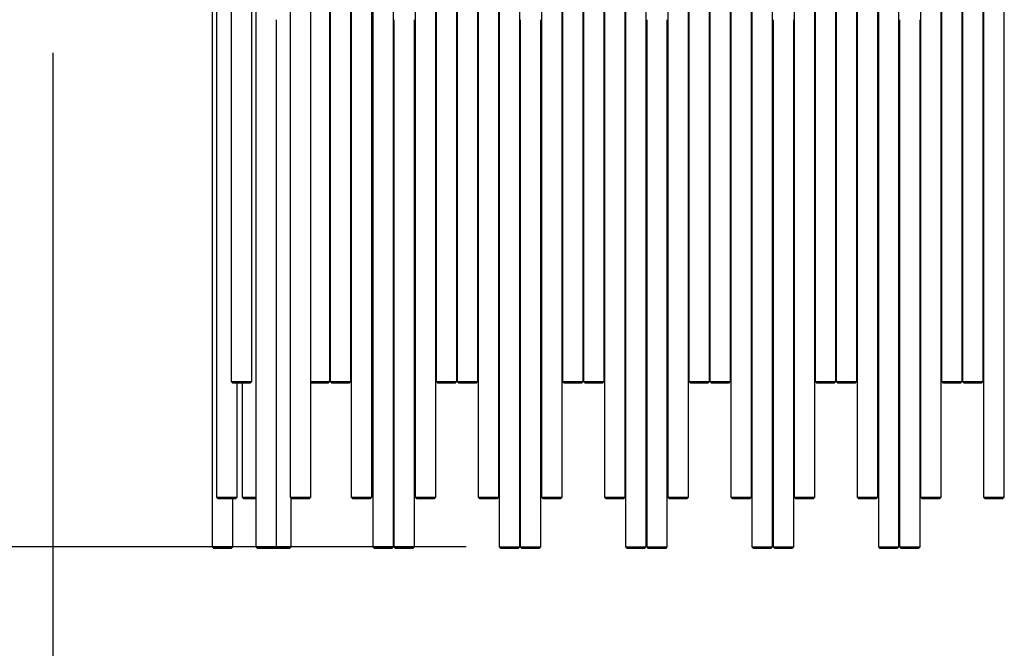
# Model space of a CAD drawing. Units: millimetres. Extents: x 7 to 294, y 9 to 311.
# Drawn here: x 48 to 78, y 127 to 146 of the extents above; entities that cross this region are included whole.
import ezdxf

# ---------------------------------------------------------------- set-up
doc = ezdxf.new("R2010")
doc.units = ezdxf.units.MM
doc.layers.add('FORMAT', color=7, linetype='Continuous')
doc.styles.add('SLDTEXTSTYLE0', font='TXT', dxfattribs={"width": 0.75})
doc.dimstyles.new('SLDDIMSTYLE0', dxfattribs={"dimtxt": 3.5, "dimasz": 3.302, "dimexe": 0, "dimexo": 0.0625, "dimgap": 0.875, "dimtad": 1, "dimlfac": 20, "dimrnd": 1e-09, "dimzin": 12, "dimdsep": 46, "dimtxsty": 'SLDTEXTSTYLE0', "dimsah": 1, "dimcen": 0.09, "dimadec": 0, "dimazin": 3, "dimtfac": 1, "dimtofl": 0, "dimtmove": 0, "dimatfit": 3, "dimfxl": 0, "dimfrac": 2, "dimtolj": 1, "dimtzin": 12, "dimarcsym": 0})

# ---------------------------------------------------------------- blocks, each defined once
blk = doc.blocks.new('_D')
at = {"layer": 'FORMAT', "color": 7}
for p, q in [((48.871, 145.473), (48.871, 107.473)), ((107.134, 145.473), (107.134, 107.473)), ((75.637, 119.266), (74.57, 119.266)), ((74.57, 119.266), (74.57, 113.71)), ((80.809, 119.266), (81.875, 119.266)), ((81.875, 119.266), (81.875, 113.71)), ((74.57, 113.71), (75.637, 113.71)), ((81.875, 113.71), (80.809, 113.71)), ((48.871, 108.473), (107.134, 108.473))]:
    blk.add_line(p, q, dxfattribs=at)
for points in [[(48.871, 108.473), (52.173, 107.965), (52.173, 108.981)], [(107.134, 108.473), (103.832, 108.981), (103.832, 107.965)]]:
    blk.add_solid(points, dxfattribs=at)
at = {"layer": 'FORMAT', "color": 7, "char_height": 3.5, "attachment_point": 1, "style": 'SLDTEXTSTYLE0'}
for s, insert in [('46', (75.637, 118.222)), ('1170,00', (69.818, 112.985))]:
    blk.add_mtext(s, dxfattribs=dict(at, insert=insert))
blk = doc.blocks.new('_D_1')
at = {"layer": 'FORMAT', "color": 7}
for p, q in [((61.39, 170.423), (37.757, 170.423)), ((38.757, 170.423), (38.757, 130.523)), ((27.964, 152.07), (27.964, 153.136)), ((27.964, 153.136), (33.52, 153.136)), ((33.52, 153.136), (33.52, 152.07)), ((27.964, 146.898), (27.964, 145.831)), ((33.52, 145.831), (33.52, 146.898)), ((27.964, 145.831), (33.52, 145.831)), ((61.39, 130.523), (37.757, 130.523))]:
    blk.add_line(p, q, dxfattribs=at)
for points in [[(38.757, 170.423), (38.249, 167.121), (39.265, 167.121)], [(38.757, 130.523), (39.265, 133.825), (38.249, 133.825)]]:
    blk.add_solid(points, dxfattribs=at)
at = {"layer": 'FORMAT', "color": 7, "char_height": 3.5, "attachment_point": 1, "rotation": 90, "style": 'SLDTEXTSTYLE0'}
for s, insert in [('800,00', (34.245, 142.372)), ('31', (29.009, 146.898))]:
    blk.add_mtext(s, dxfattribs=dict(at, insert=insert))

msp = doc.modelspace()

# ---------------------------------------------------------------- linework, layer by layer
at = {"color": 7, "linetype": 'Continuous', "lineweight": 25}
for p, q in [((56.0608, 163.56066), (56.0608, 132.02316)), ((57.89534, 135.52316), (57.89534, 163.56066)), ((57.90616, 163.56066), (57.90616, 132.02316)), ((59.18987, 130.52316), (59.18987, 163.43066)), ((59.83987, 163.56066), (59.83987, 132.02316)), ((60.46487, 132.02316), (60.46487, 163.56066)), ((61.11487, 163.56066), (61.11487, 135.52316)), ((61.73987, 135.52316), (61.73987, 163.56066)), ((61.75237, 163.56066), (61.75237, 132.02316)), ((63.01487, 130.52316), (63.01487, 163.56066)), ((63.66487, 163.56066), (63.66487, 132.02316)), ((67.48987, 163.56066), (67.48987, 132.02316)), ((68.11487, 132.02316), (68.11487, 163.56066)), ((68.76487, 163.56066), (68.76487, 135.52316)), ((69.38987, 135.52316), (69.38987, 163.56066)), ((69.40237, 163.56066), (69.40237, 132.02316)), ((70.66487, 130.52316), (70.66487, 163.56066)), ((71.31487, 163.56066), (71.31487, 132.02316)), ((71.93987, 132.02316), (71.93987, 163.43066)), ((72.58987, 163.56066), (72.58987, 135.52316)), ((73.21487, 135.52316), (73.21487, 163.56066)), ((73.22737, 163.56066), (73.22737, 132.02316)), ((74.48987, 130.52316), (74.48987, 163.56066)), ((75.13987, 163.56066), (75.13987, 132.02316)), ((75.76487, 132.02316), (75.76487, 163.56066)), ((76.41487, 163.56066), (76.41487, 135.52316)), ((55.0251, 157.13226), (55.0251, 130.52316)), ((64.28987, 132.02316), (64.28987, 157.0782)), ((54.89811, 135.52316), (54.89811, 156.90981)), ((66.83987, 130.52316), (66.83987, 157.0275)), ((64.93987, 156.48617), (64.93987, 135.52316)), ((77.03987, 135.52316), (77.03987, 156.57022)), ((77.05237, 156.56113), (77.05237, 132.02316)), ((53.83005, 156.27124), (53.83005, 132.02316)), ((65.56487, 135.52316), (65.56487, 156.34254)), ((65.57737, 156.34246), (65.57737, 132.02316)), ((54.27311, 151.47316), (54.27311, 135.52316)), ((58.53116, 132.02316), (58.53116, 151.47316)), ((58.56487, 151.47316), (58.56487, 130.52316)), ((62.37737, 132.02316), (62.37737, 151.47316)), ((62.38987, 151.47316), (62.38987, 130.52316)), ((66.20237, 132.02316), (66.20237, 151.47316)), ((66.21487, 151.47316), (66.21487, 130.52316)), ((70.02737, 132.02316), (70.02737, 151.47316)), ((70.03987, 151.47316), (70.03987, 130.52316)), ((73.85237, 132.02316), (73.85237, 151.47316)), ((73.86487, 151.47316), (73.86487, 130.52316)), ((77.67737, 132.02316), (77.67737, 151.47316)), ((53.69468, 147.97316), (53.69468, 130.52316)), ((56.6858, 132.02316), (56.6858, 147.97316)), ((57.2626, 135.52316), (57.2626, 147.97316)), ((57.27034, 147.97316), (57.27034, 135.52316)), ((60.47737, 147.97316), (60.47737, 135.52316)), ((61.10237, 135.52316), (61.10237, 147.97316)), ((64.30237, 147.97316), (64.30237, 135.52316)), ((64.92737, 135.52316), (64.92737, 147.97316)), ((68.12737, 147.97316), (68.12737, 135.52316)), ((68.75237, 135.52316), (68.75237, 147.97316)), ((71.95237, 147.97316), (71.95237, 135.52316)), ((72.57737, 135.52316), (72.57737, 147.97316)), ((75.77737, 147.97316), (75.77737, 135.52316)), ((76.40237, 135.52316), (76.40237, 147.97316)), ((55.6501, 130.52316), (55.6501, 146.47316)), ((59.20237, 146.47316), (59.20237, 130.52316)), ((59.82737, 130.52316), (59.82737, 146.47316)), ((63.02737, 146.47316), (63.02737, 130.52316)), ((63.65237, 130.52316), (63.65237, 146.47316)), ((66.85237, 146.47316), (66.85237, 130.52316)), ((67.47737, 130.52316), (67.47737, 146.47316)), ((70.67737, 146.47316), (70.67737, 130.52316)), ((71.30237, 130.52316), (71.30237, 146.47316)), ((74.50237, 146.47316), (74.50237, 130.52316)), ((75.12737, 130.52316), (75.12737, 146.47316)), ((54.27311, 135.52316), (54.32311, 135.47316)), ((54.27311, 135.52316), (54.89811, 135.52316)), ((54.84811, 135.47316), (54.32311, 135.47316)), ((54.45505, 132.02316), (54.45505, 135.47316)), ((54.61066, 135.47316), (54.61066, 132.02316)), ((54.84811, 135.47316), (54.89811, 135.52316)), ((56.6858, 135.52316), (57.2626, 135.52316)), ((56.6858, 135.47496), (56.6876, 135.47316)), ((57.2126, 135.47316), (56.6876, 135.47316)), ((57.2126, 135.47316), (57.2626, 135.52316)), ((57.27034, 135.52316), (57.32034, 135.47316)), ((57.27034, 135.52316), (57.28289, 135.52316)), ((57.28289, 135.52316), (57.89534, 135.52316)), ((57.33088, 135.47316), (57.32034, 135.47316)), ((57.84534, 135.47316), (57.33088, 135.47316)), ((57.84534, 135.47316), (57.89534, 135.52316)), ((60.47737, 135.52316), (60.52737, 135.47316)), ((60.47737, 135.52316), (61.10237, 135.52316)), ((61.05237, 135.47316), (60.52737, 135.47316)), ((61.05237, 135.47316), (61.10237, 135.52316)), ((61.11487, 135.52316), (61.16487, 135.47316)), ((61.11487, 135.52316), (61.12742, 135.52316)), ((61.12742, 135.52316), (61.73987, 135.52316)), ((61.17541, 135.47316), (61.16487, 135.47316)), ((61.68987, 135.47316), (61.17541, 135.47316)), ((61.68987, 135.47316), (61.73987, 135.52316)), ((64.30237, 135.52316), (64.35237, 135.47316)), ((64.30237, 135.52316), (64.92737, 135.52316)), ((64.87737, 135.47316), (64.35237, 135.47316)), ((64.87737, 135.47316), (64.92737, 135.52316)), ((64.93987, 135.52316), (64.98987, 135.47316)), ((64.93987, 135.52316), (64.95242, 135.52316)), ((64.95242, 135.52316), (65.56487, 135.52316)), ((65.00041, 135.47316), (64.98987, 135.47316)), ((65.51487, 135.47316), (65.00041, 135.47316)), ((65.51487, 135.47316), (65.56487, 135.52316)), ((68.12737, 135.52316), (68.17737, 135.47316)), ((68.12737, 135.52316), (68.75237, 135.52316)), ((68.70237, 135.47316), (68.17737, 135.47316)), ((68.70237, 135.47316), (68.75237, 135.52316)), ((68.76487, 135.52316), (68.81487, 135.47316)), ((68.76487, 135.52316), (68.77742, 135.52316)), ((68.77742, 135.52316), (69.38987, 135.52316)), ((68.82541, 135.47316), (68.81487, 135.47316)), ((69.33987, 135.47316), (68.82541, 135.47316)), ((69.33987, 135.47316), (69.38987, 135.52316)), ((71.95237, 135.52316), (72.00237, 135.47316)), ((71.95237, 135.52316), (72.57737, 135.52316)), ((72.52737, 135.47316), (72.00237, 135.47316)), ((72.52737, 135.47316), (72.57737, 135.52316)), ((72.58987, 135.52316), (72.63987, 135.47316)), ((72.58987, 135.52316), (72.60242, 135.52316)), ((72.60242, 135.52316), (73.21487, 135.52316)), ((72.65041, 135.47316), (72.63987, 135.47316)), ((73.16487, 135.47316), (72.65041, 135.47316)), ((73.16487, 135.47316), (73.21487, 135.52316)), ((75.77737, 135.52316), (75.82737, 135.47316)), ((75.77737, 135.52316), (76.40237, 135.52316)), ((76.35237, 135.47316), (75.82737, 135.47316)), ((76.35237, 135.47316), (76.40237, 135.52316)), ((76.41487, 135.52316), (76.46487, 135.47316)), ((76.41487, 135.52316), (76.42742, 135.52316)), ((76.42742, 135.52316), (77.03987, 135.52316)), ((76.47541, 135.47316), (76.46487, 135.47316)), ((76.98987, 135.47316), (76.47541, 135.47316)), ((76.98987, 135.47316), (77.03987, 135.52316)), ((53.83005, 132.02316), (53.88005, 131.97316)), ((53.83005, 132.02316), (54.45505, 132.02316)), ((54.40505, 131.97316), (53.88005, 131.97316)), ((54.31968, 130.52316), (54.31968, 131.97316)), ((54.40505, 131.97316), (54.45505, 132.02316)), ((54.61066, 132.02316), (54.66066, 131.97316)), ((54.61066, 132.02316), (55.0251, 132.02316)), ((55.0251, 131.97316), (54.66066, 131.97316)), ((56.0608, 132.02316), (56.1108, 131.97316)), ((56.0608, 132.02316), (56.6858, 132.02316)), ((56.08672, 130.52316), (56.08672, 131.99724)), ((56.6358, 131.97316), (56.1108, 131.97316)), ((56.6358, 131.97316), (56.6858, 132.02316)), ((57.90616, 132.02316), (57.95616, 131.97316)), ((57.90616, 132.02316), (58.41083, 132.02316)), ((58.38008, 131.97316), (57.95616, 131.97316)), ((58.48116, 131.97316), (58.38008, 131.97316)), ((58.41083, 132.02316), (58.53116, 132.02316)), ((58.48116, 131.97316), (58.53116, 132.02316)), ((59.83987, 132.02316), (59.88987, 131.97316)), ((59.83987, 132.02316), (60.46487, 132.02316)), ((60.41487, 131.97316), (59.88987, 131.97316)), ((60.41487, 131.97316), (60.46487, 132.02316)), ((61.75237, 132.02316), (61.80237, 131.97316)), ((61.75237, 132.02316), (62.25703, 132.02316)), ((62.22629, 131.97316), (61.80237, 131.97316)), ((62.32737, 131.97316), (62.22629, 131.97316)), ((62.25703, 132.02316), (62.37737, 132.02316)), ((62.32737, 131.97316), (62.37737, 132.02316)), ((63.66487, 132.02316), (63.71487, 131.97316)), ((63.66487, 132.02316), (64.28987, 132.02316)), ((64.23987, 131.97316), (63.71487, 131.97316)), ((64.23987, 131.97316), (64.28987, 132.02316)), ((65.57737, 132.02316), (65.62737, 131.97316)), ((65.57737, 132.02316), (66.08203, 132.02316)), ((66.05129, 131.97316), (65.62737, 131.97316)), ((66.15237, 131.97316), (66.05129, 131.97316)), ((66.08203, 132.02316), (66.20237, 132.02316)), ((66.15237, 131.97316), (66.20237, 132.02316)), ((67.48987, 132.02316), (67.53987, 131.97316)), ((67.48987, 132.02316), (68.11487, 132.02316)), ((68.06487, 131.97316), (67.53987, 131.97316)), ((68.06487, 131.97316), (68.11487, 132.02316)), ((69.40237, 132.02316), (69.45237, 131.97316)), ((69.40237, 132.02316), (69.90703, 132.02316)), ((69.87629, 131.97316), (69.45237, 131.97316)), ((69.97737, 131.97316), (69.87629, 131.97316)), ((69.90703, 132.02316), (70.02737, 132.02316)), ((69.97737, 131.97316), (70.02737, 132.02316)), ((71.31487, 132.02316), (71.36487, 131.97316)), ((71.31487, 132.02316), (71.93987, 132.02316)), ((71.88987, 131.97316), (71.36487, 131.97316)), ((71.88987, 131.97316), (71.93987, 132.02316)), ((73.22737, 132.02316), (73.27737, 131.97316)), ((73.22737, 132.02316), (73.73203, 132.02316)), ((73.70129, 131.97316), (73.27737, 131.97316)), ((73.80237, 131.97316), (73.70129, 131.97316)), ((73.73203, 132.02316), (73.85237, 132.02316)), ((73.80237, 131.97316), (73.85237, 132.02316)), ((75.13987, 132.02316), (75.18987, 131.97316)), ((75.13987, 132.02316), (75.76487, 132.02316)), ((75.71487, 131.97316), (75.18987, 131.97316)), ((75.71487, 131.97316), (75.76487, 132.02316)), ((77.05237, 132.02316), (77.10237, 131.97316)), ((77.05237, 132.02316), (77.55703, 132.02316)), ((77.52629, 131.97316), (77.10237, 131.97316)), ((77.62737, 131.97316), (77.52629, 131.97316)), ((77.55703, 132.02316), (77.67737, 132.02316)), ((77.62737, 131.97316), (77.67737, 132.02316)), ((53.69468, 130.52316), (53.74468, 130.47316)), ((53.69468, 130.52316), (54.31968, 130.52316)), ((54.26968, 130.47316), (53.74468, 130.47316)), ((54.26968, 130.47316), (54.31968, 130.52316)), ((55.0251, 130.52316), (55.0751, 130.47316)), ((55.0251, 130.52316), (55.6501, 130.52316)), ((55.6001, 130.47316), (55.0751, 130.47316)), ((55.6001, 130.47316), (55.6501, 130.52316)), ((56.0102, 130.47316), (55.6001, 130.47316)), ((55.6501, 130.52316), (56.05514, 130.52316)), ((56.03672, 130.47316), (56.0102, 130.47316)), ((56.03672, 130.47316), (56.08672, 130.52316)), ((56.05514, 130.52316), (56.08672, 130.52316)), ((58.56487, 130.52316), (58.61487, 130.47316)), ((58.56487, 130.52316), (59.18987, 130.52316)), ((59.13987, 130.47316), (58.61487, 130.47316)), ((59.13987, 130.47316), (59.18987, 130.52316)), ((59.20237, 130.52316), (59.25237, 130.47316)), ((59.20237, 130.52316), (59.60635, 130.52316)), ((59.59171, 130.47316), (59.25237, 130.47316)), ((59.77737, 130.47316), (59.59171, 130.47316)), ((59.60635, 130.52316), (59.82737, 130.52316)), ((59.77737, 130.47316), (59.82737, 130.52316)), ((62.38987, 130.52316), (62.43987, 130.47316)), ((62.38987, 130.52316), (63.01487, 130.52316)), ((62.96487, 130.47316), (62.43987, 130.47316)), ((62.96487, 130.47316), (63.01487, 130.52316)), ((63.02737, 130.52316), (63.07737, 130.47316)), ((63.02737, 130.52316), (63.43135, 130.52316)), ((63.41671, 130.47316), (63.07737, 130.47316)), ((63.60237, 130.47316), (63.41671, 130.47316)), ((63.43135, 130.52316), (63.65237, 130.52316)), ((63.60237, 130.47316), (63.65237, 130.52316)), ((66.21487, 130.52316), (66.26487, 130.47316)), ((66.21487, 130.52316), (66.83987, 130.52316)), ((66.78987, 130.47316), (66.26487, 130.47316)), ((66.78987, 130.47316), (66.83987, 130.52316)), ((66.85237, 130.52316), (66.90237, 130.47316)), ((66.85237, 130.52316), (67.25635, 130.52316)), ((67.24171, 130.47316), (66.90237, 130.47316)), ((67.42737, 130.47316), (67.24171, 130.47316)), ((67.25635, 130.52316), (67.47737, 130.52316)), ((67.42737, 130.47316), (67.47737, 130.52316)), ((70.03987, 130.52316), (70.08987, 130.47316)), ((70.03987, 130.52316), (70.66487, 130.52316)), ((70.61487, 130.47316), (70.08987, 130.47316)), ((70.61487, 130.47316), (70.66487, 130.52316)), ((70.67737, 130.52316), (70.72737, 130.47316)), ((70.67737, 130.52316), (71.08135, 130.52316)), ((71.06671, 130.47316), (70.72737, 130.47316)), ((71.25237, 130.47316), (71.06671, 130.47316)), ((71.08135, 130.52316), (71.30237, 130.52316)), ((71.25237, 130.47316), (71.30237, 130.52316)), ((73.86487, 130.52316), (73.91487, 130.47316)), ((73.86487, 130.52316), (74.48987, 130.52316)), ((74.43987, 130.47316), (73.91487, 130.47316)), ((74.43987, 130.47316), (74.48987, 130.52316)), ((74.50237, 130.52316), (74.55237, 130.47316)), ((74.50237, 130.52316), (74.90635, 130.52316)), ((74.89171, 130.47316), (74.55237, 130.47316)), ((75.07737, 130.47316), (74.89171, 130.47316)), ((74.90635, 130.52316), (75.12737, 130.52316)), ((75.07737, 130.47316), (75.12737, 130.52316))]:
    msp.add_line(p, q, dxfattribs=at)

# ---------------------------------------------------------------- dimensions: what is measured, and where the dimension line sits
at = {"layer": 'FORMAT', "color": 7}
dim = msp.add_linear_dim(base=(38.75692, 130.52316), p1=(62.38987, 170.42316), p2=(62.38987, 130.52316), angle=90, dimstyle='SLDDIMSTYLE0', dxfattribs=at)
dim.commit()
dim.dimension.update_dxf_attribs({"geometry": '_D_1', "text_midpoint": (38.75692, 149.48368), "dimtype": 160})
dim = msp.add_linear_dim(base=(107.13396, 108.47316), p1=(48.87078, 146.47316), p2=(107.13396, 146.47316), dimstyle='SLDDIMSTYLE0', dxfattribs=at)
dim.commit()
dim.dimension.update_dxf_attribs({"geometry": '_D', "text_midpoint": (78.22283, 108.47316), "dimtype": 160})

doc.saveas('drawing.dxf')
